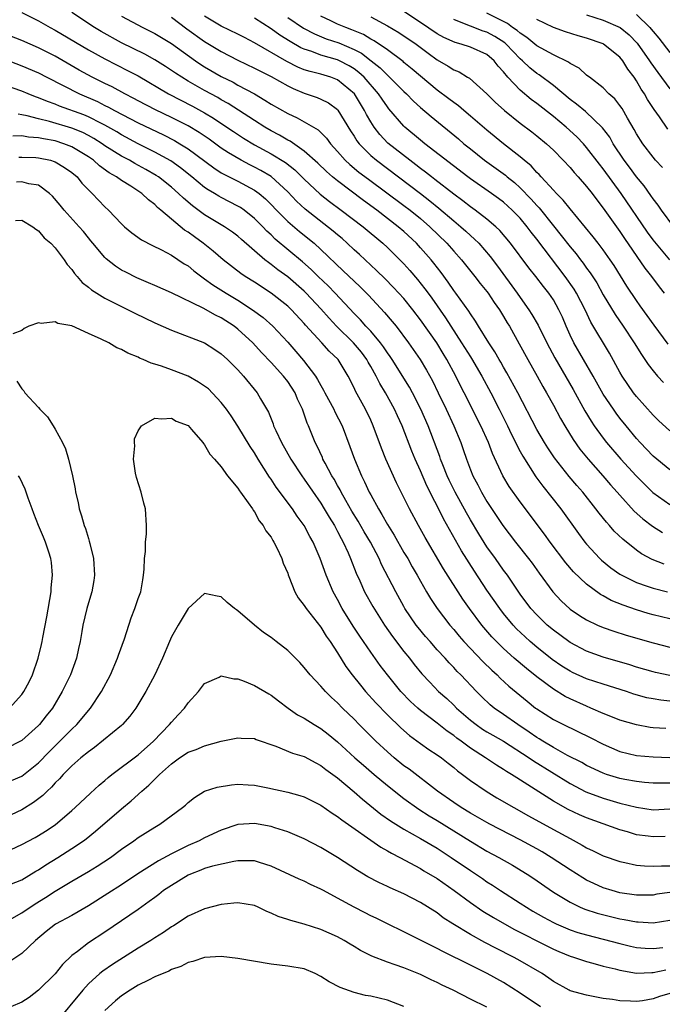
# Model space of a CAD drawing. Units: inches. Extents: x 2526000 to 2529000, y 1536364 to 1539000.
# Drawn here: x 2526981 to 2527058, y 1537083 to 1537202 of the extents above; entities that cross this region are included whole.
import ezdxf

# ---------------------------------------------------------------- set-up
doc = ezdxf.new("R2010")
doc.units = ezdxf.units.IN
doc.header["$MEASUREMENT"] = 0
doc.layers.add('LD25261536_2ft', color=102, linetype='Continuous')

msp = doc.modelspace()

# ---------------------------------------------------------------- linework, layer by layer
at = {"layer": 'LD25261536_2ft'}
for points, elevation in [([(2526981, 1537202.81), (2526983, 1537201.8), (2526984.4, 1537201), (2526985, 1537200.68), (2526989, 1537198.31), (2526991, 1537197.21), (2526993.8, 1537195.8), (2526995, 1537195.17), (2526998.66, 1537193), (2527001.53, 1537191.53), (2527003, 1537190.72), (2527004.08, 1537190.08), (2527005.69, 1537189), (2527006.46, 1537188.46), (2527007.67, 1537187.67), (2527009, 1537186.86), (2527011, 1537185.77), (2527012.72, 1537184.72), (2527013.85, 1537183.85), (2527015, 1537182.71), (2527016.92, 1537180.92), (2527018.04, 1537180.04), (2527019.43, 1537179), (2527022.08, 1537177), (2527024.45, 1537175), (2527025, 1537174.48), (2527027, 1537172.51), (2527027.72, 1537171.72), (2527028.65, 1537170.65), (2527029.53, 1537169.53), (2527029.9, 1537169), (2527030.37, 1537168.37), (2527032.01, 1537166.01), (2527032.63, 1537165), (2527033.94, 1537163), (2527035, 1537161.3), (2527035.12, 1537161.12), (2527036.37, 1537159), (2527037.45, 1537157), (2527038.47, 1537155), (2527039.46, 1537153), (2527039.95, 1537151.95), (2527041, 1537149.93), (2527041.33, 1537149.33), (2527042.87, 1537146.87), (2527043.72, 1537145.72), (2527045.88, 1537143), (2527048.03, 1537140.03), (2527048.78, 1537139), (2527049, 1537138.73), (2527050.59, 1537137), (2527050.8, 1537136.8), (2527051.91, 1537135.91), (2527053, 1537135.13), (2527053.22, 1537135), (2527055, 1537134.13), (2527056.31, 1537133.69), (2527057, 1537133.43), (2527058.73, 1537133)], 9100), ([(2527058.34, 1537136.34), (2527056.89, 1537136.89), (2527055.59, 1537137.59), (2527055, 1537138.02), (2527053.34, 1537139.34), (2527052.33, 1537140.33), (2527051.75, 1537141), (2527051.39, 1537141.39), (2527050.5, 1537142.5), (2527050.12, 1537143), (2527048.53, 1537145), (2527047.82, 1537145.82), (2527046.91, 1537146.91), (2527045.15, 1537149.15), (2527044.34, 1537150.34), (2527043.93, 1537151), (2527043, 1537152.58), (2527040.7, 1537157), (2527039.4, 1537159.4), (2527039, 1537160.07), (2527038.67, 1537160.67), (2527038.47, 1537161), (2527037.94, 1537161.94), (2527037.22, 1537163), (2527035.97, 1537165), (2527035.61, 1537165.61), (2527035, 1537166.48), (2527034.81, 1537166.81), (2527033.25, 1537169), (2527033, 1537169.32), (2527032.33, 1537170.33), (2527031.48, 1537171.48), (2527030.61, 1537172.61), (2527030.28, 1537173), (2527029, 1537174.47), (2527028.51, 1537175), (2527027, 1537176.41), (2527026.32, 1537177), (2527023.72, 1537179), (2527022.14, 1537180.14), (2527019, 1537182.51), (2527018.41, 1537183), (2527017.66, 1537183.66), (2527016.64, 1537184.64), (2527015, 1537186.12), (2527013.29, 1537187.29), (2527013, 1537187.43), (2527012.02, 1537188.02), (2527011, 1537188.55), (2527010.23, 1537189), (2527009, 1537189.78), (2527005.84, 1537191.84), (2527005, 1537192.3), (2527004.57, 1537192.57), (2527003, 1537193.42), (2527001, 1537194.55), (2527000.25, 1537195), (2526999.49, 1537195.49), (2526999, 1537195.84), (2526998.3, 1537196.3), (2526997, 1537197.12), (2526995.8, 1537197.8), (2526993, 1537199.15), (2526990.52, 1537200.52), (2526989.73, 1537201), (2526987, 1537202.81)], 9098), ([(2526993, 1537202.35), (2526995.57, 1537201), (2526997, 1537200.28), (2526997.79, 1537199.79), (2526999, 1537199.08), (2527001.89, 1537197), (2527002.55, 1537196.55), (2527003, 1537196.27), (2527005, 1537195.11), (2527006.42, 1537194.42), (2527007, 1537194.07), (2527008.99, 1537192.99), (2527010.26, 1537192.26), (2527011, 1537191.77), (2527013, 1537190.63), (2527014.13, 1537190.13), (2527015, 1537189.65), (2527016.68, 1537188.68), (2527017.67, 1537187.67), (2527018.14, 1537187), (2527019, 1537186.06), (2527019.92, 1537185), (2527020.48, 1537184.48), (2527021.58, 1537183.58), (2527022.72, 1537182.72), (2527027, 1537179.57), (2527027.74, 1537179), (2527029, 1537177.97), (2527030.13, 1537177), (2527032.17, 1537175), (2527033, 1537174.04), (2527033.94, 1537173), (2527035.53, 1537171), (2527036.17, 1537170.17), (2527037, 1537169.19), (2527037.14, 1537169), (2527037.87, 1537167.87), (2527038.5, 1537167), (2527039, 1537166.18), (2527039.43, 1537165.43), (2527039.7, 1537165), (2527040.89, 1537162.89), (2527041.92, 1537161), (2527043.06, 1537159), (2527043.74, 1537157.74), (2527044.18, 1537157), (2527045, 1537155.51), (2527045.87, 1537153.87), (2527046.37, 1537153), (2527047.37, 1537151.37), (2527048.19, 1537150.19), (2527049.17, 1537149), (2527050.94, 1537147), (2527051.89, 1537145.89), (2527052.69, 1537145), (2527053, 1537144.64), (2527054.74, 1537142.74), (2527055.78, 1537141.78), (2527056.92, 1537140.92), (2527058.13, 1537140.14)], 9096), ([(2526999, 1537202.23), (2527000.86, 1537200.86), (2527003, 1537199.33), (2527005, 1537198.1), (2527007, 1537197.08), (2527009, 1537196.12), (2527009.73, 1537195.73), (2527011, 1537195.1), (2527013, 1537193.97), (2527013.65, 1537193.65), (2527015, 1537193.09), (2527016.56, 1537192.56), (2527017, 1537192.38), (2527017.91, 1537191.91), (2527019, 1537191.11), (2527019.05, 1537191.05), (2527020.57, 1537188.57), (2527021, 1537187.92), (2527021.34, 1537187.34), (2527021.6, 1537187), (2527023, 1537185.59), (2527023.68, 1537185), (2527028.98, 1537180.98), (2527030.11, 1537180.11), (2527031.22, 1537179.22), (2527033, 1537177.7), (2527033.87, 1537177), (2527034.46, 1537176.46), (2527035, 1537175.95), (2527035.51, 1537175.51), (2527036.01, 1537175), (2527037.39, 1537173.39), (2527038.25, 1537172.25), (2527040.63, 1537169), (2527041, 1537168.45), (2527042.03, 1537167), (2527042.41, 1537166.41), (2527043.15, 1537165.15), (2527044.21, 1537163), (2527045.19, 1537161.19), (2527047.38, 1537157.38), (2527048.8, 1537154.8), (2527049.55, 1537153.55), (2527049.92, 1537153), (2527051, 1537151.5), (2527051.39, 1537151), (2527053.12, 1537149), (2527054.96, 1537146.96), (2527055.96, 1537145.96), (2527056.98, 1537144.98), (2527059, 1537143.51)], 9094), ([(2527059, 1537147.71), (2527057, 1537149.34), (2527055.44, 1537151), (2527055, 1537151.49), (2527053.75, 1537153), (2527053, 1537153.94), (2527052.54, 1537154.54), (2527052.22, 1537155), (2527051, 1537156.82), (2527049.77, 1537159), (2527047.44, 1537163), (2527047, 1537163.94), (2527046.53, 1537165), (2527046.08, 1537166.08), (2527045.67, 1537167), (2527045, 1537168.18), (2527044.46, 1537169), (2527043.8, 1537169.8), (2527042.9, 1537171), (2527042.05, 1537172.05), (2527039.84, 1537175), (2527038.55, 1537176.55), (2527038.07, 1537177), (2527037, 1537177.91), (2527035.57, 1537179), (2527035, 1537179.4), (2527034.11, 1537180.11), (2527033, 1537180.9), (2527030.7, 1537182.7), (2527030.3, 1537183), (2527029.59, 1537183.59), (2527029, 1537184.01), (2527028.45, 1537184.45), (2527027.69, 1537185), (2527025.08, 1537187.08), (2527024.1, 1537188.1), (2527023.41, 1537189), (2527023, 1537189.65), (2527022.51, 1537190.51), (2527022.27, 1537191), (2527021.03, 1537193), (2527019, 1537194.68), (2527018.19, 1537195), (2527017, 1537195.37), (2527015.69, 1537195.69), (2527015, 1537195.92), (2527014.23, 1537196.23), (2527012.9, 1537196.9), (2527009, 1537199.17), (2527007.78, 1537199.78), (2527007, 1537200.19), (2527005, 1537201.18), (2527003, 1537202.37)], 9092), ([(2527059, 1537152.41), (2527057.65, 1537153.65), (2527057, 1537154.27), (2527055, 1537156.55), (2527054.65, 1537157), (2527053.97, 1537157.97), (2527053.28, 1537159), (2527053, 1537159.48), (2527051.76, 1537161.76), (2527049.49, 1537165.49), (2527048.81, 1537167), (2527047.79, 1537169), (2527047.49, 1537169.49), (2527046.43, 1537171), (2527043, 1537175.51), (2527042.33, 1537176.33), (2527041.85, 1537177), (2527041, 1537178.02), (2527040.05, 1537179), (2527039, 1537179.95), (2527038.4, 1537180.4), (2527037.56, 1537181), (2527035, 1537182.76), (2527034.68, 1537183), (2527029.53, 1537187), (2527029, 1537187.42), (2527027.1, 1537189), (2527027, 1537189.1), (2527025.19, 1537191.19), (2527025, 1537191.44), (2527024.36, 1537192.36), (2527023.95, 1537193), (2527022.2, 1537195), (2527021.58, 1537195.58), (2527021, 1537196.01), (2527020.39, 1537196.39), (2527019.23, 1537197), (2527019, 1537197.11), (2527017, 1537197.68), (2527015.9, 1537198.1), (2527015, 1537198.38), (2527014.57, 1537198.57), (2527013.3, 1537199.3), (2527012.07, 1537200.07), (2527011, 1537200.86), (2527009, 1537202.14)], 9090), ([(2527013, 1537202.19), (2527014.91, 1537200.91), (2527016.22, 1537200.22), (2527017.64, 1537199.64), (2527019.14, 1537199.14), (2527021, 1537198.35), (2527021.89, 1537197.89), (2527023.04, 1537197), (2527024.13, 1537196.13), (2527025, 1537195.24), (2527025.28, 1537195), (2527027, 1537193.27), (2527027.3, 1537193), (2527028.14, 1537192.14), (2527029, 1537191.35), (2527030.26, 1537190.26), (2527033.57, 1537187.57), (2527034.23, 1537187), (2527035, 1537186.37), (2527036.71, 1537185), (2527039.21, 1537183.21), (2527039.44, 1537183), (2527040.31, 1537182.31), (2527041, 1537181.69), (2527042.33, 1537180.33), (2527043, 1537179.57), (2527043.28, 1537179.28), (2527045, 1537177.11), (2527045.95, 1537175.95), (2527047, 1537174.57), (2527047.72, 1537173.72), (2527048.26, 1537173), (2527048.59, 1537172.59), (2527049, 1537172), (2527049.43, 1537171.43), (2527050.22, 1537170.22), (2527051, 1537168.8), (2527052.42, 1537166.42), (2527053.41, 1537165), (2527054.73, 1537163), (2527055.59, 1537161.59), (2527056.01, 1537161), (2527056.4, 1537160.4), (2527057, 1537159.64), (2527057.55, 1537159), (2527058.24, 1537158.24)], 9088), ([(2527058.83, 1537162.83), (2527057.13, 1537165.13), (2527056.31, 1537166.31), (2527055.46, 1537167.46), (2527055, 1537168.12), (2527053.85, 1537169.85), (2527052.31, 1537172.31), (2527051.85, 1537173), (2527051, 1537174.2), (2527050.39, 1537175), (2527049.78, 1537175.78), (2527047, 1537179.15), (2527046.19, 1537180.19), (2527045.37, 1537181), (2527045, 1537181.39), (2527043.52, 1537183), (2527043.28, 1537183.28), (2527043, 1537183.55), (2527042.32, 1537184.32), (2527041.49, 1537185), (2527041, 1537185.42), (2527038.97, 1537187), (2527037, 1537188.62), (2527035, 1537190.33), (2527034.2, 1537191), (2527033.56, 1537191.56), (2527033, 1537191.95), (2527032.42, 1537192.42), (2527031, 1537193.47), (2527029, 1537195.12), (2527028, 1537196), (2527027, 1537196.8), (2527026.9, 1537196.9), (2527025, 1537198.3), (2527023.41, 1537199.41), (2527023, 1537199.61), (2527022.14, 1537200.14), (2527020.73, 1537200.73), (2527019.99, 1537201), (2527019, 1537201.42), (2527018.18, 1537201.82), (2527017, 1537202.37)], 9086), ([(2527023, 1537202.27), (2527025, 1537201.22), (2527026.39, 1537200.39), (2527028.46, 1537199), (2527029.91, 1537197.91), (2527031, 1537197.11), (2527032.34, 1537196.34), (2527033, 1537195.89), (2527033.64, 1537195.64), (2527034.67, 1537195), (2527034.88, 1537194.88), (2527037, 1537193), (2527038, 1537192), (2527039.11, 1537191), (2527041, 1537189.47), (2527042.42, 1537188.42), (2527043, 1537187.96), (2527044.18, 1537187), (2527045, 1537186.22), (2527046.19, 1537185), (2527047, 1537184.13), (2527047.51, 1537183.51), (2527047.99, 1537183), (2527049, 1537181.86), (2527049.66, 1537181), (2527050.22, 1537180.22), (2527051, 1537179.23), (2527053, 1537176.43), (2527053.56, 1537175.56), (2527056.01, 1537172.02), (2527056.81, 1537171), (2527057.74, 1537169.74), (2527058.33, 1537169)], 9084), ([(2527059, 1537172.99), (2527057, 1537175.42), (2527056.33, 1537176.33), (2527053.15, 1537181), (2527051, 1537183.97), (2527050.54, 1537184.54), (2527049, 1537186.56), (2527048.61, 1537187), (2527047.83, 1537187.83), (2527046.53, 1537189), (2527045, 1537190.26), (2527043, 1537191.83), (2527042.33, 1537192.33), (2527041, 1537193.44), (2527039.52, 1537195), (2527039, 1537195.64), (2527038.35, 1537196.35), (2527037.85, 1537197), (2527037, 1537197.73), (2527035, 1537198.63), (2527033.88, 1537199), (2527033.18, 1537199.18), (2527031.8, 1537199.8), (2527031, 1537200.25), (2527029, 1537201.6), (2527027, 1537202.92)], 9082), ([(2527058.13, 1537184.13), (2527057.31, 1537185), (2527057, 1537185.36), (2527055.76, 1537187), (2527055, 1537188.2), (2527054.72, 1537188.72), (2527053.92, 1537190.08), (2527053.26, 1537191.26), (2527053, 1537191.62), (2527052.4, 1537192.4), (2527051.69, 1537193), (2527051, 1537193.72), (2527049.33, 1537195), (2527049.15, 1537195.15), (2527049, 1537195.26), (2527048.09, 1537196.09), (2527047, 1537196.68), (2527046.83, 1537196.83), (2527045, 1537197.69), (2527043, 1537198.8), (2527041.79, 1537199.79), (2527041, 1537200.3), (2527040.63, 1537200.63), (2527040.09, 1537201), (2527039.47, 1537201.47), (2527037, 1537202.74)], 9078), ([(2527049, 1537202.52), (2527051, 1537201.89), (2527053.04, 1537201), (2527054.12, 1537200.12), (2527055.1, 1537199.1), (2527056.58, 1537197), (2527056.74, 1537196.74), (2527057.57, 1537195.57), (2527059, 1537193.61)], 9074), ([(2527055, 1537202.56), (2527056.6, 1537201), (2527056.79, 1537200.79), (2527057, 1537200.51), (2527057.7, 1537199.7), (2527059, 1537197.99)], 9072), ([(2527059.5, 1537177), (2527058, 1537179), (2527057.6, 1537179.6), (2527057, 1537180.35), (2527056.75, 1537180.75), (2527055.91, 1537181.91), (2527055, 1537183), (2527054.16, 1537184.16), (2527053.53, 1537185), (2527052.21, 1537187), (2527051.78, 1537187.78), (2527050.93, 1537188.93), (2527048.87, 1537190.87), (2527047.77, 1537191.77), (2527047, 1537192.34), (2527045, 1537194), (2527043.29, 1537195.29), (2527043, 1537195.46), (2527042.15, 1537196.15), (2527041.26, 1537197), (2527041, 1537197.22), (2527039.3, 1537199), (2527039.14, 1537199.14), (2527037.93, 1537199.93), (2527037, 1537200.42), (2527036.56, 1537200.56), (2527035, 1537201.16), (2527034.7, 1537201.3), (2527033, 1537201.98)], 9080), ([(2527058.77, 1537188.77), (2527057.76, 1537190.24), (2527057.12, 1537191.12), (2527056.33, 1537192.33), (2527055.96, 1537193), (2527055.56, 1537193.56), (2527055, 1537194.58), (2527054.71, 1537195), (2527053.97, 1537195.97), (2527053.34, 1537197), (2527053, 1537197.42), (2527051.05, 1537199), (2527051, 1537199.03), (2527049, 1537199.7), (2527047.98, 1537199.98), (2527046.46, 1537200.46), (2527045, 1537200.99), (2527043, 1537201.97)], 9076), ([(2527059, 1537129.73), (2527057, 1537130.24), (2527056.41, 1537130.41), (2527055, 1537130.84), (2527053.39, 1537131.39), (2527051.97, 1537131.97), (2527051, 1537132.51), (2527050.67, 1537132.67), (2527049, 1537133.91), (2527047.43, 1537135.43), (2527046.51, 1537136.51), (2527044.62, 1537139), (2527043.94, 1537139.94), (2527041, 1537143.84), (2527039.69, 1537145.69), (2527038.92, 1537147), (2527037.66, 1537149.66), (2527037.17, 1537151), (2527036.27, 1537153), (2527034.26, 1537157), (2527033.83, 1537157.83), (2527033.26, 1537159), (2527032.17, 1537161), (2527031.72, 1537161.72), (2527030.95, 1537163), (2527029, 1537165.77), (2527028.06, 1537167), (2527027, 1537168.33), (2527026.4, 1537169), (2527025.72, 1537169.72), (2527024.72, 1537170.72), (2527023.71, 1537171.71), (2527023, 1537172.35), (2527021.64, 1537173.64), (2527021, 1537174.22), (2527020.18, 1537175), (2527019.56, 1537175.56), (2527019, 1537176), (2527018.47, 1537176.47), (2527015.11, 1537179.11), (2527014.08, 1537180.08), (2527013, 1537181.2), (2527011.03, 1537183.03), (2527009.78, 1537183.78), (2527009, 1537184.19), (2527008.45, 1537184.45), (2527007.41, 1537185), (2527005.88, 1537185.88), (2527005, 1537186.48), (2527003.54, 1537187.54), (2527002.35, 1537188.35), (2527001, 1537189.16), (2526999, 1537190.17), (2526997.07, 1537191.07), (2526995, 1537192.16), (2526994.46, 1537192.46), (2526993.38, 1537193), (2526991.85, 1537193.85), (2526991, 1537194.24), (2526989.45, 1537195), (2526987.88, 1537195.88), (2526985, 1537197.55), (2526983, 1537198.57), (2526981.98, 1537199), (2526981, 1537199.44), (2526979, 1537200.2)], 9102), ([(2526979, 1537197.13), (2526981, 1537196.39), (2526983, 1537195.52), (2526983.98, 1537195), (2526987.92, 1537193), (2526990.08, 1537192.08), (2526991, 1537191.62), (2526991.42, 1537191.42), (2526992.16, 1537191), (2526995, 1537189.5), (2526998.06, 1537188.06), (2526999.38, 1537187.38), (2527000.02, 1537187), (2527001, 1537186.39), (2527004.09, 1537184.09), (2527005, 1537183.5), (2527005.96, 1537183), (2527007, 1537182.48), (2527009, 1537181.42), (2527009.58, 1537181), (2527010.34, 1537180.34), (2527011, 1537179.69), (2527011.64, 1537179), (2527013, 1537177.64), (2527014.42, 1537176.42), (2527016.17, 1537175), (2527017, 1537174.25), (2527019.69, 1537171.69), (2527021, 1537170.43), (2527021.74, 1537169.74), (2527022.73, 1537168.73), (2527024.67, 1537166.67), (2527025.59, 1537165.59), (2527026.05, 1537165), (2527027.56, 1537163), (2527028.96, 1537161), (2527029.72, 1537159.72), (2527030.44, 1537158.44), (2527031.14, 1537157), (2527032.09, 1537155), (2527033.01, 1537153), (2527033.85, 1537151), (2527034.15, 1537150.15), (2527034.53, 1537149), (2527035, 1537147.72), (2527035.28, 1537147), (2527035.89, 1537145.89), (2527036.35, 1537145), (2527037, 1537143.87), (2527038.9, 1537141), (2527040.44, 1537139), (2527042.01, 1537137), (2527042.44, 1537136.44), (2527043.27, 1537135.27), (2527044.92, 1537133), (2527045.92, 1537131.92), (2527047, 1537130.92), (2527048.14, 1537130.14), (2527049, 1537129.61), (2527050.3, 1537129), (2527051, 1537128.7), (2527052.26, 1537128.26), (2527053.78, 1537127.78), (2527057, 1537126.85), (2527059, 1537126.33)], 9104), ([(2527059, 1537122.94), (2527057.29, 1537123.29), (2527057, 1537123.36), (2527055, 1537123.93), (2527054.2, 1537124.2), (2527051, 1537125.12), (2527049, 1537125.85), (2527047, 1537126.9), (2527046.85, 1537127), (2527045, 1537128.37), (2527044.26, 1537129), (2527043, 1537130.22), (2527042.29, 1537131), (2527041, 1537132.73), (2527039.46, 1537135), (2527039, 1537135.62), (2527038.03, 1537137), (2527037, 1537138.44), (2527036, 1537140), (2527035, 1537141.69), (2527034.53, 1537142.53), (2527033.18, 1537145), (2527032.46, 1537146.46), (2527032.21, 1537147), (2527031.69, 1537148.31), (2527031.42, 1537149), (2527031.32, 1537149.32), (2527029.9, 1537153), (2527029.05, 1537155), (2527028.02, 1537157), (2527027.66, 1537157.66), (2527025.57, 1537161), (2527025.34, 1537161.34), (2527025, 1537161.81), (2527024.54, 1537162.54), (2527024.18, 1537163), (2527023, 1537164.4), (2527022.42, 1537165), (2527021.76, 1537165.76), (2527021, 1537166.53), (2527018.73, 1537169), (2527017.87, 1537169.87), (2527016.68, 1537171), (2527015.84, 1537171.84), (2527014.78, 1537172.78), (2527011.51, 1537175.51), (2527011, 1537176.02), (2527010.48, 1537176.48), (2527009.99, 1537177), (2527009, 1537178), (2527007.74, 1537179), (2527007.31, 1537179.31), (2527007, 1537179.49), (2527005, 1537180.52), (2527004.69, 1537180.69), (2527004.19, 1537181), (2527003.43, 1537181.43), (2527003, 1537181.73), (2527001.46, 1537183), (2527000.09, 1537184.09), (2526998.92, 1537184.92), (2526997, 1537185.99), (2526995, 1537186.98), (2526993, 1537188.05), (2526992.41, 1537188.41), (2526991, 1537189.23), (2526990.56, 1537189.44), (2526989, 1537190.24), (2526988.47, 1537190.47), (2526985.53, 1537191.53), (2526985, 1537191.76), (2526984.07, 1537192.07), (2526983, 1537192.54), (2526982.65, 1537192.65), (2526981.75, 1537193), (2526981, 1537193.32), (2526979, 1537194.02)], 9106), ([(2527059, 1537119.81), (2527057.93, 1537119.93), (2527057, 1537120.09), (2527056.25, 1537120.25), (2527054.68, 1537120.69), (2527053.79, 1537121), (2527051, 1537121.88), (2527049, 1537122.53), (2527047.29, 1537123.29), (2527047, 1537123.43), (2527046.03, 1537124.03), (2527044.83, 1537124.83), (2527043, 1537126.32), (2527042.21, 1537127), (2527041.58, 1537127.58), (2527040.56, 1537128.56), (2527040.16, 1537129), (2527039, 1537130.4), (2527038.54, 1537131), (2527037, 1537133.21), (2527035.48, 1537135.48), (2527033.94, 1537137.94), (2527033.21, 1537139.21), (2527031.78, 1537141.78), (2527031, 1537143.38), (2527030.42, 1537144.42), (2527030.16, 1537145), (2527029.77, 1537145.77), (2527029, 1537147.58), (2527028.36, 1537149), (2527027.95, 1537149.95), (2527026.77, 1537153), (2527026.21, 1537154.21), (2527025.88, 1537155), (2527024.78, 1537157), (2527024.1, 1537158.1), (2527023.66, 1537159), (2527023, 1537160.17), (2527022.69, 1537160.69), (2527022.53, 1537161), (2527021.87, 1537161.87), (2527020.92, 1537163), (2527018.88, 1537165), (2527017.98, 1537165.98), (2527017, 1537167.12), (2527015.22, 1537169), (2527015, 1537169.22), (2527013, 1537170.95), (2527011.8, 1537171.8), (2527011, 1537172.45), (2527010.67, 1537172.67), (2527010.26, 1537173), (2527007.45, 1537175.45), (2527007, 1537175.85), (2527006.35, 1537176.35), (2527005.41, 1537177), (2527003, 1537178.44), (2527001.52, 1537179.52), (2527000.44, 1537180.44), (2526999.87, 1537181), (2526999, 1537181.76), (2526997.43, 1537183), (2526997.18, 1537183.18), (2526995.91, 1537183.91), (2526994.61, 1537184.61), (2526993.94, 1537185), (2526993, 1537185.5), (2526991, 1537186.75), (2526990.65, 1537187), (2526989.64, 1537187.64), (2526989, 1537187.99), (2526988.33, 1537188.33), (2526987, 1537188.88), (2526984.32, 1537189.68), (2526983, 1537190), (2526981.63, 1537190.37), (2526981, 1537190.49), (2526980.54, 1537190.54)], 9108), ([(2527058.52, 1537116.52), (2527057, 1537116.63), (2527056.67, 1537116.67), (2527055, 1537116.96), (2527053, 1537117.55), (2527052.1, 1537117.9), (2527051, 1537118.36), (2527049.52, 1537119), (2527049, 1537119.21), (2527047, 1537120.11), (2527046.41, 1537120.41), (2527045, 1537121.27), (2527043, 1537122.75), (2527041.75, 1537123.75), (2527040.29, 1537125), (2527039, 1537126.17), (2527038.15, 1537127), (2527037.59, 1537127.59), (2527036.38, 1537129), (2527034.89, 1537131), (2527034.11, 1537132.11), (2527031.78, 1537135.78), (2527029.56, 1537139.56), (2527028.75, 1537141), (2527027.67, 1537143), (2527026.12, 1537146.12), (2527024.83, 1537149), (2527024.3, 1537150.3), (2527023.31, 1537153), (2527023, 1537153.7), (2527022.38, 1537155), (2527021.17, 1537157.17), (2527021, 1537157.57), (2527020.28, 1537159), (2527019.06, 1537161), (2527018.01, 1537162.01), (2527017.13, 1537163), (2527015.15, 1537165.15), (2527015, 1537165.34), (2527013.44, 1537167), (2527013, 1537167.42), (2527011, 1537168.98), (2527009, 1537170.3), (2527007.89, 1537171), (2527007.36, 1537171.36), (2527005.22, 1537173), (2527004.04, 1537174.04), (2527002.82, 1537175), (2527001.76, 1537175.76), (2527001, 1537176.33), (2527000.59, 1537176.59), (2526999, 1537177.9), (2526997.72, 1537179), (2526997.32, 1537179.32), (2526997, 1537179.66), (2526996.22, 1537180.22), (2526995.45, 1537181), (2526994.13, 1537181.87), (2526993, 1537182.57), (2526992.4, 1537183), (2526991.5, 1537183.49), (2526990.33, 1537184.33), (2526989.6, 1537185), (2526989, 1537185.41), (2526987, 1537186.63), (2526986.05, 1537187), (2526985, 1537187.33), (2526983.58, 1537187.58), (2526983, 1537187.72), (2526981.79, 1537187.79), (2526981, 1537187.93), (2526979.91, 1537187.91)], 9110), ([(2526980.63, 1537185.37), (2526981, 1537185.38), (2526982.67, 1537185.33), (2526983, 1537185.31), (2526984.42, 1537185), (2526984.87, 1537184.87), (2526985, 1537184.82), (2526986.14, 1537184.14), (2526987, 1537183.53), (2526987.63, 1537183), (2526988.23, 1537182.23), (2526989, 1537181.43), (2526989.46, 1537181), (2526990.2, 1537180.2), (2526991, 1537179.38), (2526991.44, 1537179), (2526993, 1537177.34), (2526993.36, 1537177), (2526994.25, 1537176.25), (2526995.4, 1537175.4), (2526996.72, 1537174.72), (2526997.79, 1537174.22), (2526999, 1537173.57), (2527000.54, 1537172.54), (2527001, 1537172.28), (2527001.7, 1537171.7), (2527002.83, 1537170.83), (2527003, 1537170.73), (2527004, 1537170), (2527005.59, 1537169), (2527007, 1537168.16), (2527008.78, 1537167), (2527010.05, 1537166.05), (2527011.22, 1537165), (2527013, 1537163.07), (2527013.97, 1537161.97), (2527014.89, 1537160.89), (2527016.35, 1537159), (2527016.6, 1537158.6), (2527017, 1537157.85), (2527017.32, 1537157.32), (2527017.47, 1537157), (2527018.54, 1537155), (2527018.68, 1537154.68), (2527019.55, 1537153), (2527020.5, 1537150.5), (2527021.03, 1537149), (2527021.88, 1537147), (2527022.27, 1537146.27), (2527022.83, 1537145), (2527023, 1537144.68), (2527023.92, 1537143), (2527024.34, 1537142.34), (2527025, 1537141.12), (2527025.82, 1537139.82), (2527027, 1537137.76), (2527027.46, 1537137), (2527028.01, 1537136.01), (2527028.6, 1537135), (2527029, 1537134.27), (2527029.73, 1537133), (2527030.21, 1537132.21), (2527031, 1537131), (2527032.52, 1537129), (2527033, 1537128.45), (2527033.66, 1537127.66), (2527034.23, 1537127), (2527036.56, 1537124.56), (2527037.57, 1537123.57), (2527038.22, 1537123), (2527038.6, 1537122.6), (2527039.64, 1537121.64), (2527041.82, 1537119.82), (2527042.86, 1537119), (2527043, 1537118.89), (2527045, 1537117.62), (2527046.22, 1537117), (2527049.44, 1537115.44), (2527051, 1537114.63), (2527053, 1537113.78), (2527055, 1537113.29), (2527057, 1537113.11), (2527059, 1537113.06)], 9112), ([(2527059, 1537109.93), (2527057, 1537109.94), (2527055.98, 1537110.02), (2527055, 1537110.13), (2527053.61, 1537110.39), (2527053, 1537110.51), (2527051.41, 1537111), (2527051, 1537111.14), (2527049, 1537112.09), (2527048.42, 1537112.42), (2527046.7, 1537113.3), (2527045, 1537114.24), (2527043.72, 1537115), (2527043.28, 1537115.28), (2527043, 1537115.44), (2527042.09, 1537116.09), (2527040.7, 1537117), (2527039, 1537118.23), (2527037.87, 1537119), (2527037.39, 1537119.39), (2527036.37, 1537120.37), (2527035.75, 1537121), (2527033.86, 1537123), (2527033.42, 1537123.42), (2527033, 1537123.89), (2527032.44, 1537124.44), (2527031.95, 1537125), (2527031, 1537126.02), (2527030.14, 1537127), (2527029.61, 1537127.61), (2527028.7, 1537128.7), (2527028.48, 1537129), (2527027.12, 1537131), (2527027, 1537131.22), (2527026.01, 1537133), (2527024.31, 1537136.31), (2527024.01, 1537137), (2527022.96, 1537139), (2527022.22, 1537140.22), (2527021.49, 1537141.5), (2527020.74, 1537142.74), (2527020.01, 1537143.99), (2527019.45, 1537145), (2527019.3, 1537145.3), (2527019, 1537145.82), (2527018.58, 1537146.58), (2527018.32, 1537147), (2527017.5, 1537148.5), (2527017.25, 1537149), (2527017.18, 1537149.18), (2527016.55, 1537150.55), (2527016.29, 1537151), (2527015.49, 1537153), (2527015.33, 1537153.33), (2527014.78, 1537155), (2527014.2, 1537156.2), (2527013.89, 1537157), (2527013, 1537158.36), (2527012.51, 1537159), (2527011, 1537160.65), (2527009.85, 1537161.85), (2527008.82, 1537163), (2527007, 1537164.66), (2527006.55, 1537165), (2527005, 1537166), (2527004.32, 1537166.32), (2527002.82, 1537167.18), (2526999, 1537169.04), (2526997, 1537169.91), (2526996.25, 1537170.25), (2526994.84, 1537170.84), (2526993.51, 1537171.51), (2526993, 1537171.78), (2526992.25, 1537172.25), (2526991.14, 1537173.14), (2526991, 1537173.28), (2526989.55, 1537175), (2526989.31, 1537175.31), (2526989, 1537175.66), (2526988.41, 1537176.41), (2526987.89, 1537177), (2526986.09, 1537179), (2526985.61, 1537179.61), (2526984.68, 1537180.68), (2526984.33, 1537181), (2526983, 1537181.99), (2526981.83, 1537182.17), (2526981, 1537182.42), (2526980.35, 1537182.35)], 9114), ([(2526980.24, 1537177.76), (2526981, 1537177.79), (2526982.29, 1537177), (2526982.69, 1537176.69), (2526983, 1537176.51), (2526983.67, 1537175.67), (2526984.46, 1537175), (2526985, 1537174.44), (2526986.09, 1537173), (2526986.45, 1537172.45), (2526987, 1537171.84), (2526987.34, 1537171.34), (2526987.65, 1537171), (2526988.26, 1537170.26), (2526989, 1537169.71), (2526989.38, 1537169.38), (2526991, 1537168.38), (2526994.58, 1537166.58), (2526997, 1537165.43), (2526999, 1537164.53), (2527003, 1537162.99), (2527004.22, 1537162.22), (2527005, 1537161.69), (2527005.75, 1537161), (2527007, 1537159.74), (2527007.67, 1537159), (2527009.33, 1537157), (2527009.74, 1537156.26), (2527010.67, 1537154.67), (2527011.24, 1537153.24), (2527011.31, 1537153), (2527011.56, 1537152.44), (2527012.24, 1537151), (2527013.37, 1537149), (2527014.7, 1537147), (2527015, 1537146.59), (2527017, 1537143.67), (2527017.41, 1537143), (2527017.99, 1537141.99), (2527018.62, 1537141), (2527018.74, 1537140.74), (2527019, 1537140.29), (2527019.43, 1537139.43), (2527019.69, 1537139), (2527020.28, 1537137.72), (2527020.58, 1537137), (2527021.25, 1537135.25), (2527021.68, 1537134.32), (2527022.27, 1537133), (2527023.24, 1537131.24), (2527024.66, 1537129), (2527025.62, 1537127.62), (2527027, 1537125.82), (2527027.66, 1537125), (2527028.24, 1537124.24), (2527029.14, 1537123.14), (2527030.1, 1537122.1), (2527031.18, 1537121), (2527032.15, 1537120.15), (2527033, 1537119.34), (2527033.34, 1537119), (2527035, 1537117.55), (2527035.71, 1537117), (2527036.47, 1537116.47), (2527037, 1537116.15), (2527037.72, 1537115.72), (2527039, 1537115.01), (2527042.09, 1537113), (2527042.62, 1537112.62), (2527047, 1537109.89), (2527048.91, 1537108.91), (2527051, 1537108.13), (2527053, 1537107.55), (2527055, 1537107.05), (2527057, 1537106.74), (2527059, 1537106.84)], 9116), ([(2527058.46, 1537103.54), (2527057, 1537103.48), (2527056.43, 1537103.57), (2527055, 1537103.74), (2527053.92, 1537104.08), (2527053, 1537104.33), (2527049, 1537105.77), (2527048.14, 1537106.14), (2527046.79, 1537106.79), (2527045, 1537107.79), (2527040.58, 1537110.58), (2527039.96, 1537111), (2527039.36, 1537111.36), (2527039, 1537111.61), (2527038.13, 1537112.13), (2527036.82, 1537113), (2527035, 1537114.16), (2527033.9, 1537115), (2527033.38, 1537115.38), (2527033, 1537115.68), (2527032.22, 1537116.22), (2527031, 1537117.18), (2527029, 1537118.7), (2527028.66, 1537119), (2527027.8, 1537119.8), (2527026.63, 1537121), (2527025, 1537123), (2527024.14, 1537124.14), (2527023, 1537125.72), (2527021.67, 1537127.67), (2527020.88, 1537128.88), (2527019.58, 1537131), (2527019, 1537132.08), (2527018.48, 1537133), (2527017.62, 1537135), (2527016.92, 1537137), (2527016.06, 1537139), (2527015.67, 1537139.67), (2527014.98, 1537141), (2527014.14, 1537142.14), (2527013.59, 1537143), (2527011.63, 1537145.63), (2527011, 1537146.58), (2527010.82, 1537146.82), (2527009.46, 1537149), (2527009, 1537149.76), (2527008.5, 1537150.5), (2527007, 1537152.96), (2527006.2, 1537154.2), (2527005.65, 1537155), (2527005, 1537155.83), (2527003.45, 1537157.45), (2527003, 1537157.79), (2527002.28, 1537158.28), (2527001, 1537158.99), (2526999, 1537159.75), (2526997.82, 1537160.18), (2526997, 1537160.43), (2526996.55, 1537160.55), (2526995.59, 1537161), (2526995.17, 1537161.17), (2526995, 1537161.26), (2526993.76, 1537161.76), (2526993, 1537162.22), (2526992.41, 1537162.41), (2526991.46, 1537163), (2526990.54, 1537163.46), (2526989, 1537164.12), (2526987, 1537165.05), (2526985.34, 1537165.34), (2526985, 1537165.55), (2526983.32, 1537165.32), (2526983, 1537165.42), (2526981.81, 1537165), (2526981.25, 1537164.75), (2526981, 1537164.51), (2526979.89, 1537164.11)], 9118), ([(2526980.38, 1537158.38), (2526981, 1537157.47), (2526981.24, 1537157.24), (2526981.36, 1537157), (2526983, 1537155.23), (2526983.17, 1537155), (2526984.09, 1537154.09), (2526984.74, 1537153), (2526985, 1537152.61), (2526985.87, 1537151), (2526986.24, 1537150.24), (2526986.61, 1537149), (2526987.08, 1537147), (2526987.4, 1537145.4), (2526987.45, 1537145), (2526987.75, 1537143.75), (2526987.88, 1537143), (2526988.18, 1537142.18), (2526988.48, 1537141), (2526988.64, 1537140.64), (2526989, 1537139.42), (2526989.11, 1537139.11), (2526989.17, 1537138.83), (2526989.63, 1537137), (2526989.75, 1537135), (2526989.65, 1537134.35), (2526989.42, 1537133), (2526989, 1537131.68), (2526988.81, 1537131), (2526988.34, 1537129), (2526988.23, 1537128.23), (2526988.02, 1537127), (2526987.82, 1537126.18), (2526987.57, 1537125), (2526986.83, 1537123), (2526985.86, 1537121), (2526984.67, 1537119), (2526983.92, 1537118.08), (2526983.1, 1537117), (2526983, 1537116.89), (2526981, 1537115.07), (2526979, 1537114.1)], 9118), ([(2526979.74, 1537110.26), (2526981, 1537110.81), (2526983, 1537112.41), (2526984.27, 1537113.73), (2526985.58, 1537115), (2526987, 1537116.44), (2526987.6, 1537117), (2526988.24, 1537117.76), (2526989, 1537118.69), (2526989.27, 1537119), (2526990.59, 1537121), (2526991.65, 1537123), (2526992.51, 1537125), (2526992.63, 1537125.37), (2526993.34, 1537127.34), (2526994.14, 1537129.86), (2526994.6, 1537131), (2526995, 1537132.18), (2526995.3, 1537133), (2526995.54, 1537134.46), (2526995.65, 1537135), (2526995.72, 1537135.72), (2526995.74, 1537137), (2526995.86, 1537137.86), (2526995.87, 1537139), (2526995.99, 1537139.99), (2526996.01, 1537141), (2526995.88, 1537143), (2526995.67, 1537143.67), (2526995.35, 1537145), (2526994.79, 1537146.79), (2526994.69, 1537147.31), (2526994.45, 1537149), (2526994.6, 1537150.6), (2526994.55, 1537151), (2526994.57, 1537151.43), (2526995, 1537152.42), (2526995.41, 1537153), (2526997, 1537153.93), (2526997.83, 1537153.83), (2526999, 1537153.91), (2526999.58, 1537153.58), (2527001, 1537153.05), (2527001.42, 1537152.58), (2527002.77, 1537151), (2527002.86, 1537150.86), (2527003, 1537150.73), (2527003.61, 1537149.61), (2527004.19, 1537149), (2527005, 1537148.05), (2527005.77, 1537147), (2527007, 1537145.51), (2527007.18, 1537145.18), (2527007.33, 1537145), (2527008.26, 1537143.74), (2527008.75, 1537143), (2527008.83, 1537142.83), (2527009, 1537142.66), (2527009.57, 1537141.57), (2527010.06, 1537141), (2527010.37, 1537140.37), (2527011, 1537139.57), (2527011.2, 1537139.2), (2527011.33, 1537139), (2527011.69, 1537138.31), (2527012.29, 1537137), (2527012.45, 1537136.45), (2527013, 1537135.24), (2527013.06, 1537135.06), (2527013.15, 1537134.85), (2527013.85, 1537133), (2527014.27, 1537132.27), (2527015, 1537131.36), (2527015.13, 1537131.13), (2527015.22, 1537131), (2527017, 1537128.73), (2527017.65, 1537127.65), (2527018.11, 1537127), (2527019, 1537125.65), (2527020.01, 1537124.01), (2527020.77, 1537123), (2527021.75, 1537121.75), (2527022.38, 1537121), (2527023.62, 1537119.62), (2527025, 1537118.2), (2527026.62, 1537116.62), (2527027.68, 1537115.68), (2527029, 1537114.73), (2527030.01, 1537114.01), (2527031, 1537113.38), (2527031.52, 1537113), (2527032.34, 1537112.34), (2527033, 1537111.82), (2527033.44, 1537111.44), (2527034.05, 1537111), (2527035, 1537110.27), (2527036.89, 1537109), (2527038.2, 1537108.2), (2527040.24, 1537107), (2527042.01, 1537106.01), (2527045, 1537104.38), (2527047, 1537103.27), (2527048.48, 1537102.48), (2527049, 1537102.17), (2527049.8, 1537101.81), (2527051, 1537101.21), (2527053, 1537100.5), (2527053.62, 1537100.38), (2527055, 1537100.07), (2527055.98, 1537099.98), (2527057, 1537099.93), (2527058.02, 1537099.98), (2527059, 1537099.99)], 9120), ([(2526979.48, 1537119), (2526981, 1537120.65), (2526981.24, 1537121), (2526981.86, 1537122.14), (2526982.26, 1537123), (2526982.95, 1537125), (2526983.36, 1537126.64), (2526983.44, 1537127), (2526983.52, 1537127.52), (2526984.01, 1537129.99), (2526984.51, 1537133), (2526984.53, 1537133.47), (2526984.69, 1537135), (2526984.55, 1537136.55), (2526984.49, 1537137), (2526984.22, 1537137.78), (2526983.84, 1537139), (2526983.6, 1537139.6), (2526982.99, 1537141), (2526982.45, 1537142.45), (2526982.21, 1537143), (2526981.73, 1537144.27), (2526981.38, 1537145.38), (2526980.75, 1537146.75), (2526980.59, 1537147)], 9116), ([(2527059, 1537096.78), (2527057.44, 1537096.56), (2527057, 1537096.47), (2527055, 1537096.46), (2527053, 1537096.74), (2527052.06, 1537097), (2527051, 1537097.33), (2527049.85, 1537097.85), (2527049, 1537098.26), (2527048.53, 1537098.53), (2527047, 1537099.49), (2527044.73, 1537101), (2527043.66, 1537101.66), (2527043, 1537102.03), (2527041, 1537103.12), (2527037.35, 1537105), (2527037, 1537105.19), (2527035.86, 1537105.86), (2527035, 1537106.34), (2527033.91, 1537107), (2527033, 1537107.62), (2527031.03, 1537109), (2527027.62, 1537111.62), (2527027, 1537112.05), (2527025.82, 1537113), (2527025, 1537113.71), (2527023.61, 1537115), (2527021.62, 1537117), (2527021, 1537117.64), (2527019.61, 1537119), (2527019, 1537119.64), (2527018.28, 1537120.28), (2527017.54, 1537121), (2527017, 1537121.62), (2527015.72, 1537123), (2527015, 1537123.9), (2527014.47, 1537124.47), (2527013, 1537125.95), (2527011.61, 1537127), (2527011, 1537127.5), (2527010.1, 1537128.1), (2527008.99, 1537129), (2527007, 1537130.71), (2527006.82, 1537130.82), (2527006.58, 1537131), (2527005.71, 1537131.71), (2527005, 1537132.41), (2527004.49, 1537132.49), (2527003, 1537132.82), (2527001, 1537130.99), (2526999.8, 1537129), (2526999, 1537127.57), (2526998.75, 1537127), (2526997.93, 1537125), (2526997, 1537123), (2526995.93, 1537121), (2526994.71, 1537119), (2526993.99, 1537118.01), (2526993.11, 1537117), (2526993, 1537116.9), (2526989.74, 1537114.26), (2526989, 1537113.74), (2526988.11, 1537113), (2526987, 1537112.04), (2526985.96, 1537111), (2526985.52, 1537110.48), (2526985, 1537109.98), (2526984.55, 1537109.45), (2526984.03, 1537109), (2526983.53, 1537108.47), (2526982.4, 1537107.6), (2526981, 1537106.74), (2526979, 1537105.8)], 9122), ([(2526979, 1537101.64), (2526981, 1537102.54), (2526982.59, 1537103.41), (2526983, 1537103.65), (2526983.83, 1537104.17), (2526985, 1537104.93), (2526987, 1537106.64), (2526987.39, 1537107), (2526989.24, 1537108.76), (2526990.3, 1537109.7), (2526991, 1537110.28), (2526991.38, 1537110.62), (2526991.84, 1537111), (2526995, 1537113.38), (2526996.86, 1537115), (2526998.77, 1537117), (2526999, 1537117.3), (2526999.83, 1537118.17), (2527000.56, 1537119), (2527001, 1537119.61), (2527002.24, 1537121), (2527003, 1537121.97), (2527004.74, 1537122.74), (2527005, 1537122.88), (2527006.53, 1537122.53), (2527007, 1537122.51), (2527007.77, 1537122.23), (2527009, 1537121.72), (2527010.71, 1537120.71), (2527011, 1537120.56), (2527011.88, 1537119.88), (2527013.07, 1537119), (2527014.2, 1537118.2), (2527015, 1537117.77), (2527016.18, 1537117), (2527017, 1537116.52), (2527017.86, 1537115.86), (2527019, 1537114.92), (2527021.1, 1537113), (2527022.11, 1537112.11), (2527023.4, 1537111), (2527025, 1537109.67), (2527027, 1537108.11), (2527028.81, 1537106.81), (2527030.03, 1537106.03), (2527031, 1537105.45), (2527035, 1537102.95), (2527037, 1537101.77), (2527038.43, 1537101), (2527040.06, 1537100.06), (2527041.82, 1537099), (2527042.53, 1537098.53), (2527045, 1537096.81), (2527047, 1537095.59), (2527048.22, 1537095), (2527048.77, 1537094.77), (2527050.28, 1537094.28), (2527053, 1537093.6), (2527053.53, 1537093.53), (2527055, 1537093.22), (2527055.22, 1537093.22), (2527057, 1537093.11), (2527059, 1537093.46)], 9124), ([(2526979, 1537097.52), (2526981, 1537098.32), (2526982.67, 1537099.33), (2526983, 1537099.51), (2526983.88, 1537100.12), (2526985.32, 1537101), (2526987, 1537102.06), (2526988.41, 1537103), (2526988.74, 1537103.26), (2526989.85, 1537104.15), (2526993, 1537106.84), (2526994.17, 1537107.83), (2526995.43, 1537109), (2526996.28, 1537109.72), (2526997, 1537110.44), (2526997.3, 1537110.7), (2526997.56, 1537111), (2526999, 1537112.29), (2526999.99, 1537113), (2527001, 1537113.67), (2527001.99, 1537114.01), (2527003, 1537114.44), (2527004.99, 1537114.99), (2527007, 1537115.42), (2527007.39, 1537115.39), (2527009, 1537115.31), (2527009.22, 1537115.22), (2527011.59, 1537114.41), (2527013.58, 1537113.58), (2527015, 1537113.15), (2527016.38, 1537112.38), (2527017, 1537112.08), (2527017.6, 1537111.6), (2527019, 1537110.58), (2527021, 1537108.92), (2527022.02, 1537108.02), (2527024.23, 1537106.23), (2527025.4, 1537105.4), (2527027, 1537104.41), (2527029, 1537103.3), (2527031, 1537102.1), (2527032.67, 1537101), (2527035, 1537099.41), (2527036.45, 1537098.45), (2527037, 1537098.06), (2527037.65, 1537097.65), (2527038.62, 1537097), (2527041, 1537095.5), (2527041.76, 1537095), (2527042.54, 1537094.54), (2527043.81, 1537093.81), (2527045, 1537093.17), (2527045.35, 1537093), (2527047, 1537092.28), (2527047.96, 1537091.96), (2527049, 1537091.66), (2527051, 1537091.16), (2527053, 1537090.62), (2527054.3, 1537090.3), (2527055, 1537090.15), (2527056.05, 1537090.05), (2527057, 1537090.01), (2527058.16, 1537090.16)], 9126), ([(2526979.48, 1537093.48), (2526981, 1537094.31), (2526982.59, 1537095.41), (2526983.84, 1537096.16), (2526985, 1537096.93), (2526987, 1537098.14), (2526989, 1537099.29), (2526990.07, 1537099.93), (2526991.67, 1537101), (2526993, 1537102), (2526994.47, 1537103), (2526995, 1537103.39), (2526997, 1537104.66), (2526997.59, 1537105), (2527000.34, 1537107), (2527000.7, 1537107.3), (2527001, 1537107.62), (2527001.76, 1537108.24), (2527003, 1537108.97), (2527004.52, 1537109.48), (2527006.25, 1537109.75), (2527007, 1537109.81), (2527008.24, 1537109.76), (2527009, 1537109.7), (2527010.62, 1537109.38), (2527013, 1537108.86), (2527014.47, 1537108.47), (2527015, 1537108.3), (2527017, 1537107.31), (2527018.35, 1537106.35), (2527019, 1537105.94), (2527019.51, 1537105.51), (2527024.23, 1537102.23), (2527025, 1537101.81), (2527025.5, 1537101.5), (2527026.5, 1537101), (2527029, 1537099.65), (2527029.4, 1537099.4), (2527031, 1537098.45), (2527033.03, 1537097.03), (2527035, 1537095.55), (2527036.52, 1537094.52), (2527037.77, 1537093.77), (2527039.11, 1537093), (2527040.33, 1537092.33), (2527044.3, 1537090.3), (2527045, 1537089.96), (2527045.66, 1537089.66), (2527047, 1537089.12), (2527047.4, 1537089), (2527049, 1537088.45), (2527049.73, 1537088.27), (2527051, 1537087.91), (2527052.44, 1537087.56), (2527053, 1537087.4), (2527055, 1537087.07), (2527056.86, 1537087.14), (2527057, 1537087.14), (2527058.53, 1537087.47)], 9128), ([(2527059, 1537084.62), (2527057.76, 1537084.24), (2527057, 1537083.96), (2527055.73, 1537083.73), (2527055, 1537083.64), (2527054.3, 1537083.7), (2527053, 1537083.71), (2527052.13, 1537083.87), (2527051, 1537084.02), (2527049, 1537084.39), (2527047, 1537084.94), (2527046.88, 1537085), (2527045, 1537086.04), (2527044.45, 1537086.45), (2527043.63, 1537087), (2527040.72, 1537088.72), (2527040.19, 1537089), (2527038.07, 1537090.07), (2527036.76, 1537090.76), (2527035, 1537091.72), (2527032.89, 1537093), (2527031.74, 1537093.74), (2527031, 1537094.32), (2527029, 1537095.58), (2527027, 1537096.61), (2527025.34, 1537097.34), (2527025, 1537097.51), (2527023.97, 1537097.97), (2527022.67, 1537098.67), (2527021.41, 1537099.41), (2527019, 1537100.98), (2527017, 1537102.21), (2527015, 1537103.26), (2527013, 1537104.07), (2527011.44, 1537104.56), (2527011, 1537104.72), (2527009, 1537105.09), (2527007.05, 1537104.95), (2527007, 1537104.95), (2527005, 1537104.28), (2527003, 1537103.35), (2527002.33, 1537103), (2527001, 1537102.43), (2526999.83, 1537101.83), (2526999, 1537101.43), (2526997.43, 1537100.57), (2526994.96, 1537099.04), (2526993, 1537097.7), (2526991.36, 1537096.64), (2526989, 1537095.16), (2526987, 1537094), (2526985.04, 1537092.96), (2526983.93, 1537092.07), (2526982.65, 1537091), (2526981, 1537089.43), (2526979.55, 1537088.45)], 9130), ([(2527043.44, 1537083), (2527041, 1537084.63), (2527039, 1537085.91), (2527037.03, 1537087), (2527035, 1537088), (2527031.67, 1537089.67), (2527031, 1537090.04), (2527030.35, 1537090.34), (2527028.92, 1537091.08), (2527027, 1537092.04), (2527025, 1537093.01), (2527023.67, 1537093.67), (2527023, 1537093.96), (2527022.32, 1537094.32), (2527020.99, 1537094.99), (2527019, 1537096.1), (2527017.3, 1537097), (2527017, 1537097.18), (2527015.73, 1537097.73), (2527015, 1537098.12), (2527014.37, 1537098.37), (2527011, 1537099.96), (2527009.61, 1537100.39), (2527009, 1537100.6), (2527007.43, 1537100.57), (2527007, 1537100.59), (2527006.52, 1537100.52), (2527003.93, 1537099.93), (2527003, 1537099.65), (2527002.55, 1537099.45), (2527001.3, 1537099), (2527001, 1537098.86), (2526999, 1537097.63), (2526998.06, 1537097), (2526997.47, 1537096.53), (2526997, 1537096.19), (2526996.33, 1537095.67), (2526995, 1537094.72), (2526991, 1537092), (2526989, 1537090.7), (2526987.67, 1537089.67), (2526987, 1537089.18), (2526985.9, 1537088.1), (2526985, 1537086.99), (2526983, 1537085.01), (2526981.86, 1537084.14), (2526981, 1537083.56), (2526979.68, 1537083)], 9132), ([(2527037, 1537082.94), (2527035, 1537083.93), (2527032.94, 1537085), (2527031.61, 1537085.61), (2527031, 1537085.93), (2527030.27, 1537086.27), (2527029, 1537086.89), (2527027, 1537087.68), (2527025.93, 1537088.07), (2527025, 1537088.38), (2527023.12, 1537089.12), (2527021.77, 1537089.77), (2527021, 1537090.27), (2527020.54, 1537090.54), (2527019.81, 1537091), (2527019, 1537091.44), (2527017, 1537092.32), (2527015, 1537092.95), (2527013.38, 1537093.38), (2527013, 1537093.51), (2527011.87, 1537093.87), (2527011, 1537094.28), (2527010.47, 1537094.48), (2527009.44, 1537095), (2527009, 1537095.2), (2527007, 1537095.54), (2527006.52, 1537095.48), (2527005, 1537095.34), (2527003, 1537094.82), (2527001, 1537093.91), (2526999.23, 1537092.77), (2526999, 1537092.64), (2526998.04, 1537091.96), (2526997, 1537091.31), (2526996.53, 1537091), (2526995, 1537090.06), (2526991.91, 1537088.09), (2526990.72, 1537087.28), (2526990.39, 1537087), (2526989, 1537085.75), (2526988.33, 1537085), (2526984.98, 1537081)], 9134), ([(2527027, 1537083.04), (2527025, 1537083.8), (2527023, 1537084.3), (2527022.38, 1537084.38), (2527021, 1537084.74), (2527019.31, 1537085.31), (2527018, 1537086), (2527017, 1537086.66), (2527016.3, 1537087), (2527015, 1537087.56), (2527013, 1537087.9), (2527011, 1537088.12), (2527007, 1537088.82), (2527005, 1537089.05), (2527003, 1537088.93), (2527001.56, 1537088.44), (2527001, 1537088.32), (2527000.14, 1537087.86), (2526999, 1537087.48), (2526998.69, 1537087.31), (2526997, 1537086.6), (2526996.22, 1537086.22), (2526995, 1537085.59), (2526994.05, 1537085), (2526993, 1537084.31), (2526992.27, 1537083.74), (2526991, 1537082.56)], 9136)]:
    msp.add_lwpolyline(points, dxfattribs=dict(at, elevation=elevation))

doc.saveas('drawing.dxf')
